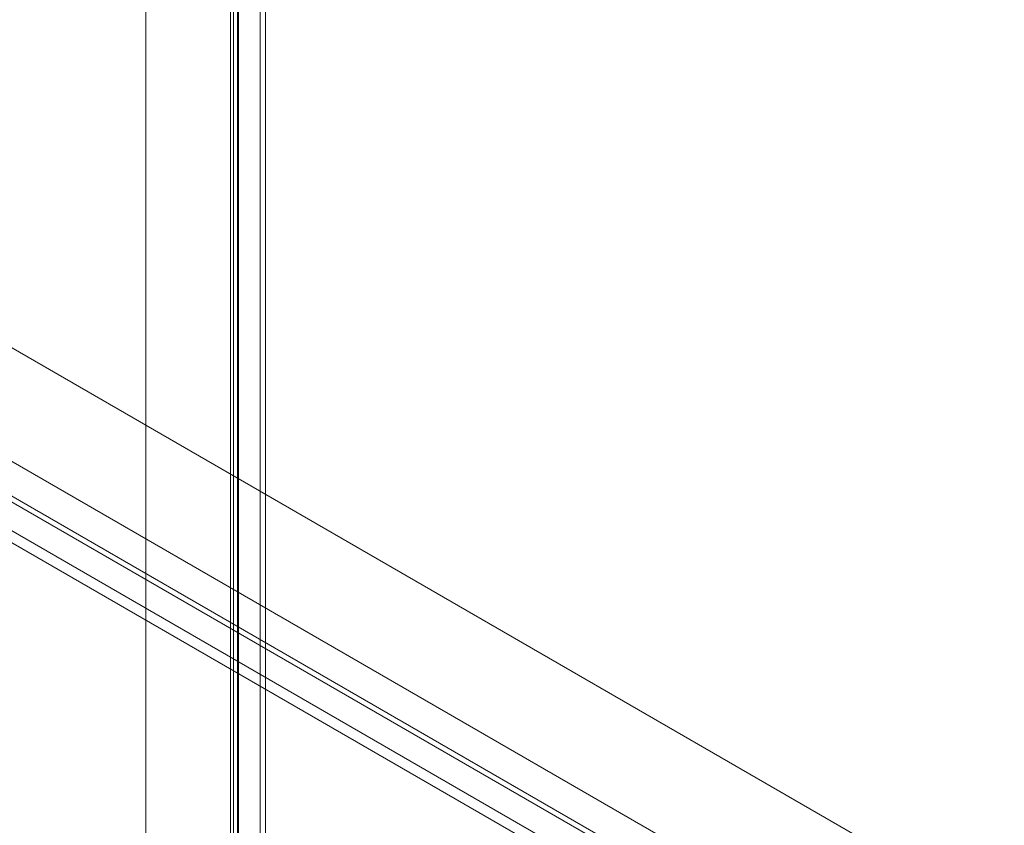
# Model space of a CAD drawing. Units: millimetres. Extents: x 63 to 4308, y 73 to 3064.
# Drawn here: x 3506 to 3710, y 2474 to 2641 of the extents above; entities that cross this region are included whole.
import ezdxf

# ---------------------------------------------------------------- set-up
doc = ezdxf.new("R2010")
doc.units = ezdxf.units.MM
doc.header["$LTSCALE"] = 2

msp = doc.modelspace()

# ---------------------------------------------------------------- linework, layer by layer
at = {"color": 7, "linetype": 'Continuous', "lineweight": 18}
for p, q in [((3531.97, 2782.44), (3531.97, 2129.21)), ((3531.97, 2781.21), (3531.97, 2127.98)), ((3555.66, 2745.84), (3555.66, 2136)), ((3556.72, 2745.23), (3556.72, 2135.39)), ((3549.46, 2741.54), (3549.46, 2132.14)), ((3550.07, 2132.78), (3550.07, 2742.62)), ((3550.96, 2741.54), (3550.96, 2132.14)), ((3551.13, 2132.16), (3551.13, 2742.01)), ((3550.07, 2740.47), (3550.07, 2131.49)), ((3551.13, 2741.08), (3551.13, 2132.11)), ((3901.36, 2343.86), (3337.94, 2669.12)), ((3902.39, 2343.27), (3339.03, 2668.49)), ((3874.75, 2327.3), (3337.54, 2637.42)), ((3875.81, 2327.92), (3338.61, 2638.04)), ((3881, 2332.1), (3358.3, 2633.85)), ((3882.06, 2331.49), (3359.37, 2633.24)), ((3868.55, 2324.92), (3345.86, 2626.66)), ((3867.49, 2323.08), (3344.8, 2624.83))]:
    msp.add_line(p, q, dxfattribs=at)

doc.saveas('drawing.dxf')
